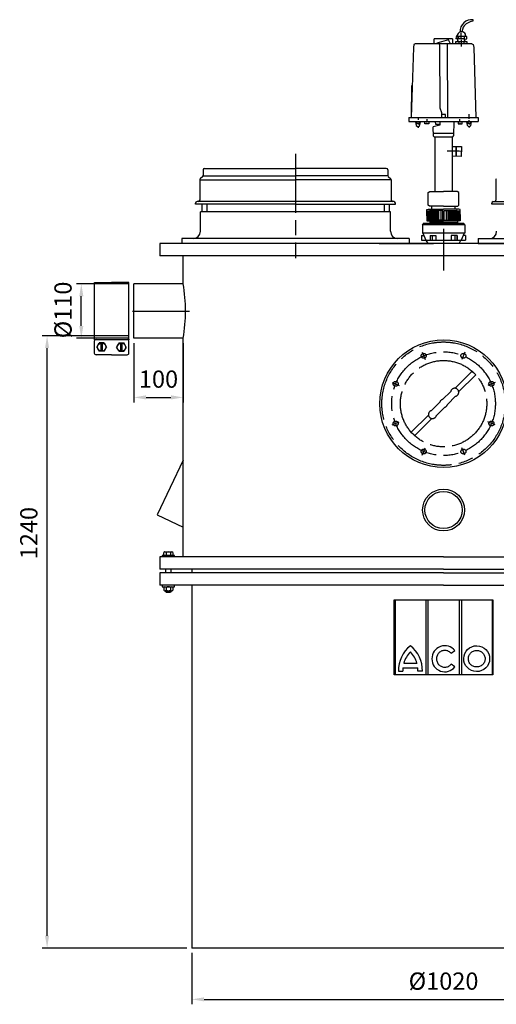
# Model space of a CAD drawing. Units: millimetres. Extents: x -28320 to -26313, y 86260 to 90128.
# Drawn here: x -28320 to -27354, y 88133 to 90128 of the extents above; entities that cross this region are included whole.
import ezdxf

# ---------------------------------------------------------------- set-up
doc = ezdxf.new("R2010")
doc.units = ezdxf.units.MM
doc.linetypes.add('AM_ISO08W050', pattern=[18, 12, -1.5, 3, -1.5])
for name, color, linetype, lineweight in [('AM_5', 3, 'Continuous', 25), ('AM_7', 4, 'AM_ISO08W050', 25), ('KÖRPERLINIEN', 1, 'Continuous', 25)]:
    doc.layers.add(name, color=color, linetype=linetype, lineweight=lineweight)
doc.styles.get("Standard").update_dxf_attribs({"font": 'ISOCP.SHX'})
doc.dimstyles.new('AM_ISO$0', dxfattribs={"dimtxt": 3.5, "dimasz": 2.5, "dimexe": 1, "dimexo": 1, "dimgap": 1.5, "dimtad": 1, "dimdsep": 46, "dimtxsty": 'STANDARD', "dimcen": 0, "dimclrd": 3, "dimclre": 3, "dimclrt": 2, "dimadec": 0, "dimazin": 2, "dimtp": 0.1, "dimtm": 0.1, "dimtfac": 0.71, "dimtmove": 0, "dimatfit": 3, "dimfxl": 1, "dimlwd": -1, "dimlwe": -1, "dimarcsym": 0})

# ---------------------------------------------------------------- blocks, each defined once
blk = doc.blocks.new('*D10')
at = {"layer": 'AM_5', "color": 3}
for p, q in [((-28098.7, 89487.4), (-28274.4, 89487.4)), ((-28264.4, 88271.7), (-28264.4, 89462.4)), ((-27981.2, 88246.7), (-28274.4, 88246.7))]:
    blk.add_line(p, q, dxfattribs=at)
for points in [[(-28268.6, 89462.4), (-28260.3, 89462.4), (-28264.4, 89487.4)], [(-28268.6, 88271.7), (-28260.3, 88271.7), (-28264.4, 88246.7)]]:
    blk.add_solid(points, dxfattribs=at)
at = {"layer": 'DEFPOINTS', "color": 0}
for p in [(-28264.4, 89487.4), (-28088.7, 89487.4), (-27971.2, 88246.7)]:
    blk.add_point(p, dxfattribs=at)
at = {"layer": 'AM_5', "color": 2, "insert": (-28296.9, 89087.4), "char_height": 35, "attachment_point": 5, "rotation": 90}
blk.add_mtext('1240', dxfattribs=at)
blk = doc.blocks.new('*D12')
at = {"layer": 'AM_5', "color": 3}
for p, q in [((-28098.7, 89592.4), (-28205.1, 89592.4)), ((-28195.1, 89507.4), (-28195.1, 89567.4)), ((-28098.7, 89482.4), (-28205.1, 89482.4))]:
    blk.add_line(p, q, dxfattribs=at)
for points in [[(-28199.2, 89567.4), (-28190.9, 89567.4), (-28195.1, 89592.4)], [(-28199.2, 89507.4), (-28190.9, 89507.4), (-28195.1, 89482.4)]]:
    blk.add_solid(points, dxfattribs=at)
at = {"layer": 'DEFPOINTS', "color": 0}
for p in [(-28195.1, 89592.4), (-28088.7, 89592.4), (-28088.7, 89482.4)]:
    blk.add_point(p, dxfattribs=at)
at = {"layer": 'AM_5', "color": 2, "insert": (-28227.6, 89539.6), "char_height": 35, "attachment_point": 5, "rotation": 90}
blk.add_mtext('%%c110', dxfattribs=at)
blk = doc.blocks.new('*D14')
at = {"layer": 'AM_5', "color": 3}
for p, q in [((-28088.7, 89472.4), (-28088.7, 89352.4)), ((-27988.7, 89472.4), (-27988.7, 89352.4)), ((-28063.7, 89362.4), (-28013.7, 89362.4))]:
    blk.add_line(p, q, dxfattribs=at)
for points in [[(-28063.7, 89366.6), (-28063.7, 89358.2), (-28088.7, 89362.4)], [(-28013.7, 89366.6), (-28013.7, 89358.2), (-27988.7, 89362.4)]]:
    blk.add_solid(points, dxfattribs=at)
at = {"layer": 'DEFPOINTS', "color": 0}
for p in [(-28088.7, 89482.4), (-27988.7, 89482.4), (-27988.7, 89362.4)]:
    blk.add_point(p, dxfattribs=at)
at = {"layer": 'AM_5', "color": 2, "insert": (-28038.7, 89394.9), "char_height": 35, "attachment_point": 5}
blk.add_mtext('100', dxfattribs=at)
blk = doc.blocks.new('*D15')
at = {"layer": 'AM_5', "color": 3}
for p, q in [((-27971.2, 88236.7), (-27971.2, 88132.6)), ((-26951.2, 88236.7), (-26951.2, 88132.6)), ((-27946.2, 88142.6), (-26976.2, 88142.6))]:
    blk.add_line(p, q, dxfattribs=at)
for points in [[(-27946.2, 88146.8), (-27946.2, 88138.5), (-27971.2, 88142.6)], [(-26976.2, 88146.8), (-26976.2, 88138.5), (-26951.2, 88142.6)]]:
    blk.add_solid(points, dxfattribs=at)
at = {"layer": 'DEFPOINTS', "color": 0}
for p in [(-27971.2, 88246.7), (-26951.2, 88246.7), (-26951.2, 88142.6)]:
    blk.add_point(p, dxfattribs=at)
at = {"layer": 'AM_5', "color": 2, "insert": (-27461.2, 88175.1), "char_height": 35, "attachment_point": 5}
blk.add_mtext('%%c1020', dxfattribs=at)

msp = doc.modelspace()

# ---------------------------------------------------------------- linework, layer by layer
at = {"layer": 'AM_7', "ltscale": 10}
for p, q in [((-27761.2, 89856.2), (-27761.2, 89644.2)), ((-27461.2, 89704.2), (-27461.2, 89619.2)), ((-28091.7, 89537.4), (-27975.7, 89537.4)), ((-27504.4, 89454), (-27498.3, 89439.3)), ((-27504.4, 89454), (-27498.3, 89439.3)), ((-27418, 89454), (-27424.1, 89439.3)), ((-27418, 89454), (-27424.1, 89439.3)), ((-27437.7, 89380.8), (-27403, 89415.5)), ((-27430.6, 89373.8), (-27395.9, 89408.4)), ((-27403, 89415.5), (-27395.9, 89408.4)), ((-27565.5, 89392.9), (-27550.8, 89386.8)), ((-27565.5, 89392.9), (-27550.8, 89386.8)), ((-27356.9, 89392.9), (-27371.6, 89386.8)), ((-27356.9, 89392.9), (-27371.6, 89386.8)), ((-27463.1, 89358.2), (-27446.7, 89374.6)), ((-27453.2, 89348.3), (-27436.8, 89364.7)), ((-27485.6, 89335.7), (-27469.2, 89352.1)), ((-27475.7, 89325.8), (-27459.3, 89342.2)), ((-27526.5, 89292), (-27491.8, 89326.7)), ((-27565.5, 89306.5), (-27550.8, 89312.6)), ((-27565.5, 89306.5), (-27550.8, 89312.6)), ((-27519.5, 89284.9), (-27484.8, 89319.6)), ((-27356.9, 89306.5), (-27371.6, 89312.6)), ((-27356.9, 89306.5), (-27371.6, 89312.6)), ((-27526.5, 89292), (-27519.5, 89284.9)), ((-27504.4, 89245.4), (-27498.3, 89260.1)), ((-27504.4, 89245.4), (-27498.3, 89260.1)), ((-27499.5, 89257.3), (-27503.3, 89248.1)), ((-27418, 89245.4), (-27424.1, 89260.1)), ((-27418, 89245.4), (-27424.1, 89260.1)), ((-27419.1, 89248.1), (-27423, 89257.3))]:
    msp.add_line(p, q, dxfattribs=at)
for centre, radius in [((-27461.2, 89349.7), 125), ((-27461.2, 89349.7), 105), ((-27501.4, 89446.7), 5), ((-27501.4, 89446.7), 5), ((-27501.4, 89446.7), 5), ((-27421, 89446.7), 5), ((-27421, 89446.7), 5), ((-27421, 89446.7), 5), ((-27461.2, 89349.7), 87.5), ((-27461.2, 89349.7), 87.5), ((-27558.2, 89389.9), 5), ((-27558.2, 89389.9), 5), ((-27558.2, 89389.9), 5), ((-27364.2, 89389.9), 5), ((-27364.2, 89389.9), 5), ((-27364.2, 89389.9), 5), ((-27558.2, 89309.5), 5), ((-27558.2, 89309.5), 5), ((-27558.2, 89309.5), 5), ((-27364.2, 89309.5), 5), ((-27364.2, 89309.5), 5), ((-27364.2, 89309.5), 5), ((-27501.4, 89252.7), 5), ((-27501.4, 89252.7), 5), ((-27501.4, 89252.7), 5), ((-27421, 89252.7), 5), ((-27421, 89252.7), 5), ((-27421, 89252.7), 5)]:
    msp.add_circle(centre, radius, dxfattribs=at)
for centre, start, end in [((-27438.7, 89372.7), 283.4271, 166.5729), ((-27461.2, 89350.2), 103.4271, 166.5729), ((-27461.2, 89350.2), 283.4271, 346.5729), ((-27483.7, 89327.7), 103.4271, 346.5729)]:
    msp.add_arc(centre, 8.22, start, end, dxfattribs=at)
at = {"layer": 'KÖRPERLINIEN'}
for p, q in [((-27401.6, 90127.6), (-27401.6, 90124.7)), ((-27425.5, 90095.7), (-27425.5, 90101.1)), ((-27421.3, 90112.8), (-27424.2, 90103.3)), ((-27480.5, 90078.7), (-27480.5, 90088.8)), ((-27442.8, 90088.8), (-27480.5, 90088.8)), ((-27442.8, 90088.8), (-27442.8, 90078.7)), ((-27431.4, 90089.2), (-27436.3, 90089.2)), ((-27436.3, 90078.7), (-27436.3, 90083.8)), ((-27436.3, 90083.8), (-27414.2, 90083.8)), ((-27414.2, 90093.5), (-27435.2, 90093.5)), ((-27433.4, 90092.1), (-27433.1, 90091.4)), ((-27432.7, 90089.2), (-27432.7, 90084.8)), ((-27432, 90085.6), (-27432, 90083.8)), ((-27430.6, 90093.5), (-27431.4, 90089.2)), ((-27430.5, 90083.8), (-27430.5, 90078.7)), ((-27425.5, 90088.8), (-27425.5, 90092.1)), ((-27425.1, 90083.8), (-27425.1, 90087)), ((-27425.1, 90080.5), (-27425.1, 90081.9)), ((-27419.7, 90093.5), (-27419.7, 90088.8)), ((-27419.7, 90078.7), (-27419.7, 90083.8)), ((-27418.6, 90088.1), (-27414.2, 90089.2)), ((-27417.5, 90083.8), (-27418.6, 90088.1)), ((-27418.6, 90088.1), (-27418.6, 90088.1)), ((-27414.2, 90089.2), (-27414.2, 90093.5)), ((-27414.2, 90083.8), (-27414.2, 90078.7)), ((-27522.3, 90071.7), (-27526.5, 89929.8)), ((-27521.2, 90077.5), (-27522.3, 90071.7)), ((-27518.6, 90078.7), (-27521.2, 90077.5)), ((-27403.9, 90078.7), (-27518.6, 90078.7)), ((-27425.1, 90073.6), (-27425.1, 90077.2)), ((-27403.9, 90078.7), (-27401.2, 90077.5)), ((-27401.2, 90077.5), (-27400.2, 90071.7)), ((-27400.2, 90071.7), (-27395.9, 89929.8)), ((-27526.2, 89929.8), (-27525.4, 89994.1)), ((-27531.4, 89929.8), (-27391, 89929.8)), ((-27531.4, 89929.8), (-27531.4, 89921.2)), ((-27531.4, 89921.2), (-27391, 89921.2)), ((-27512.9, 89928.2), (-27512.9, 89924.6)), ((-27510.8, 89921), (-27509, 89916.2)), ((-27498.9, 89916.4), (-27498.9, 89921.1)), ((-27494.6, 89921.1), (-27494.6, 89926.5)), ((-27491, 89921.1), (-27491, 89916.4)), ((-27477.9, 89921.1), (-27477.6, 89916.1)), ((-27468.9, 89921.1), (-27468.9, 89913.9)), ((-27466, 89921.1), (-27466, 89921.1)), ((-27440.3, 89893.1), (-27439.9, 89921.2)), ((-27431.5, 89921.1), (-27431.5, 89916.4)), ((-27427.9, 89921.1), (-27427.9, 89926.5)), ((-27423.5, 89916.4), (-27423.5, 89921.1)), ((-27413.7, 89916.1), (-27411.2, 89921.1)), ((-27409.4, 89930.3), (-27409.4, 89936.1)), ((-27409.4, 89926.9), (-27409.4, 89928.4)), ((-27409.4, 89921.1), (-27409.4, 89924)), ((-27391, 89929.8), (-27391, 89921.2)), ((-27509.4, 89917.4), (-27515.5, 89917.3)), ((-27512.6, 89915.5), (-27512.6, 89914.8)), ((-27512.5, 89911.5), (-27512.5, 89908.7)), ((-27491, 89916.4), (-27498.9, 89916.4)), ((-27495, 89916.4), (-27495, 89918.6)), ((-27482, 89910.4), (-27482.7, 89909.1)), ((-27482.7, 89909.1), (-27482.3, 89892.2)), ((-27468.9, 89913.9), (-27482, 89910.4)), ((-27477.6, 89916.1), (-27468.9, 89916.1)), ((-27472.9, 89912.8), (-27472.9, 89914.6)), ((-27431.5, 89916.4), (-27423.5, 89916.4)), ((-27427.5, 89916.4), (-27427.5, 89918.6)), ((-27406.9, 89917.5), (-27413, 89917.5)), ((-27409, 89916.1), (-27409, 89915.4)), ((-27409, 89912), (-27409, 89909.6)), ((-27482.4, 89898), (-27440.2, 89898)), ((-27482.3, 89892.2), (-27480.2, 89890.4)), ((-27480.2, 89890.4), (-27442.1, 89890.4)), ((-27478.7, 89890.4), (-27478.7, 89779.7)), ((-27443.7, 89890.4), (-27443.7, 89779.7)), ((-27442.1, 89890.4), (-27440.3, 89893.1)), ((-27444.2, 89871), (-27425, 89870.7)), ((-27436.2, 89870.9), (-27436.5, 89852.8)), ((-27434.9, 89861.8), (-27434.7, 89870.8)), ((-27425, 89870.7), (-27425.3, 89850.8)), ((-27425.3, 89850.8), (-27443.7, 89851.1)), ((-27436.4, 89855.7), (-27435, 89855.6)), ((-27948.2, 89823.2), (-27948.2, 89812.5)), ((-27945.2, 89826.2), (-27761.2, 89826.2)), ((-27577.2, 89826.2), (-27761.2, 89826.2)), ((-27574.2, 89823.2), (-27574.2, 89812.5)), ((-27955.2, 89803), (-27955.2, 89762.2)), ((-27949.1, 89810.3), (-27954.3, 89805.1)), ((-27953.9, 89803.5), (-27761.2, 89803.5)), ((-27947.9, 89811.5), (-27761.2, 89811.5)), ((-27574.6, 89811.5), (-27761.2, 89811.5)), ((-27568.6, 89803.5), (-27761.2, 89803.5)), ((-27573.3, 89810.3), (-27568.1, 89805.1)), ((-27567.2, 89803), (-27567.2, 89762.2)), ((-27355.2, 89803), (-27355.2, 89762.2)), ((-27492.2, 89777.9), (-27489.1, 89779.7)), ((-27492.2, 89752.2), (-27492.2, 89777.9)), ((-27489.1, 89779.7), (-27461.2, 89779.7)), ((-27433.3, 89779.7), (-27461.2, 89779.7)), ((-27430.2, 89777.9), (-27433.3, 89779.7)), ((-27430.2, 89752.2), (-27430.2, 89777.9)), ((-27963.7, 89754.2), (-27963.7, 89756.2)), ((-27761.2, 89754.2), (-27963.7, 89754.2)), ((-27761.2, 89759.2), (-27960.7, 89759.2)), ((-27950.7, 89754.2), (-27950.7, 89738.2)), ((-27940.7, 89754.2), (-27940.7, 89738.2)), ((-27561.7, 89759.2), (-27761.2, 89759.2)), ((-27761.2, 89754.2), (-27558.7, 89754.2)), ((-27581.7, 89754.2), (-27581.7, 89738.2)), ((-27571.7, 89754.2), (-27571.7, 89738.2)), ((-27558.7, 89754.2), (-27558.7, 89756.2)), ((-27492.9, 89721.8), (-27492.9, 89741.3)), ((-27490.8, 89741.3), (-27490.8, 89721.8)), ((-27488.6, 89721.8), (-27488.6, 89741.3)), ((-27486.4, 89741.3), (-27486.4, 89721.8)), ((-27485, 89743.5), (-27485, 89750)), ((-27484.6, 89721.8), (-27484.6, 89741.3)), ((-27482.4, 89741.3), (-27482.4, 89721.8)), ((-27480.3, 89741.3), (-27480.3, 89721.8)), ((-27478.5, 89721.8), (-27478.5, 89741.3)), ((-27476.3, 89721.8), (-27476.3, 89741.3)), ((-27474.1, 89721.8), (-27474.1, 89741.3)), ((-27472.7, 89741.3), (-27472.7, 89721.8)), ((-27470.5, 89721.8), (-27470.5, 89741.3)), ((-27466.5, 89741.3), (-27466.5, 89721.8)), ((-27455.9, 89741.3), (-27455.9, 89721.8)), ((-27451.9, 89721.8), (-27451.9, 89741.3)), ((-27449.8, 89741.3), (-27449.8, 89721.8)), ((-27448.3, 89721.8), (-27448.3, 89741.3)), ((-27446.2, 89721.8), (-27446.2, 89741.3)), ((-27444, 89721.8), (-27444, 89741.3)), ((-27442.2, 89741.3), (-27442.2, 89721.8)), ((-27440, 89741.3), (-27440, 89721.8)), ((-27437.8, 89721.8), (-27437.8, 89741.3)), ((-27437.5, 89743.5), (-27437.5, 89750)), ((-27436, 89741.3), (-27436, 89721.8)), ((-27433.8, 89721.8), (-27433.8, 89741.3)), ((-27431.7, 89741.3), (-27431.7, 89721.8)), ((-27429.5, 89721.8), (-27429.5, 89741.3)), ((-27363.7, 89754.2), (-27363.7, 89756.2)), ((-27317.6, 89754.2), (-27363.7, 89754.2)), ((-27360.7, 89759.2), (-27317.6, 89759.2)), ((-27761.2, 89738.2), (-27953.7, 89738.2)), ((-27953.7, 89699.2), (-27953.7, 89738.2)), ((-27568.7, 89738.2), (-27761.2, 89738.2)), ((-27568.7, 89699.2), (-27568.7, 89738.2)), ((-27461.2, 89721.8), (-27494.8, 89721.8)), ((-27461.2, 89721.8), (-27427.7, 89721.8)), ((-27504.1, 89712), (-27502.6, 89714.5)), ((-27418.4, 89712), (-27504.1, 89712)), ((-27504.1, 89712), (-27504.1, 89695)), ((-27419.8, 89714.5), (-27502.6, 89714.5)), ((-27489.3, 89719.2), (-27489.3, 89714.5)), ((-27461.2, 89716.7), (-27489.3, 89716.7)), ((-27489.3, 89714.5), (-27461.2, 89714.5)), ((-27489, 89719.6), (-27461.2, 89719.6)), ((-27433.5, 89719.6), (-27461.2, 89719.6)), ((-27461.2, 89716.7), (-27433.1, 89716.7)), ((-27433.1, 89714.5), (-27461.2, 89714.5)), ((-27433.1, 89719.2), (-27433.1, 89714.5)), ((-27418.4, 89712), (-27419.8, 89714.5)), ((-27418.4, 89712), (-27418.4, 89695)), ((-27991.2, 89684.2), (-27991.2, 89674.2)), ((-27761.2, 89684.2), (-27991.2, 89684.2)), ((-27991.2, 89684.2), (-27991.2, 89674.2)), ((-27531.2, 89684.2), (-27761.2, 89684.2)), ((-27531.2, 89684.2), (-27531.2, 89674.2)), ((-27505.8, 89690.5), (-27505.8, 89681.2)), ((-27505.8, 89690.5), (-27501.2, 89690.5)), ((-27505.8, 89681.2), (-27416.7, 89681.2)), ((-27418.4, 89695), (-27504.1, 89695)), ((-27503.2, 89695), (-27496.9, 89681.2)), ((-27492.7, 89674.2), (-27496.1, 89681.2)), ((-27488.6, 89690.5), (-27488.6, 89681.2)), ((-27488.6, 89690.5), (-27476.9, 89690.5)), ((-27488, 89690.5), (-27488, 89681.2)), ((-27484, 89690.5), (-27484, 89681.2)), ((-27476.9, 89690.5), (-27476.9, 89681.2)), ((-27445.5, 89690.5), (-27445.5, 89681.2)), ((-27433.8, 89690.5), (-27445.5, 89690.5)), ((-27438.4, 89690.5), (-27438.4, 89681.2)), ((-27434.4, 89690.5), (-27434.4, 89681.2)), ((-27433.8, 89690.5), (-27433.8, 89681.2)), ((-27429.7, 89674.2), (-27426.3, 89681.2)), ((-27419.2, 89695), (-27425.6, 89681.2)), ((-27416.7, 89690.5), (-27421.3, 89690.5)), ((-27416.7, 89690.5), (-27416.7, 89681.2)), ((-27391.2, 89684.2), (-27299.1, 89684.2)), ((-27391.2, 89684.2), (-27391.2, 89674.2)), ((-26886.2, 89674.2), (-28036.2, 89674.2)), ((-28036.2, 89674.2), (-28036.2, 89649.2)), ((-26886.2, 89674.2), (-28036.2, 89674.2)), ((-28036.2, 89674.2), (-28036.2, 89649.2)), ((-27591.7, 89674.2), (-27481.7, 89674.2)), ((-27391.2, 89674.2), (-26931.2, 89674.2)), ((-26886.2, 89649.2), (-28036.2, 89649.2)), ((-27988.7, 89592.4), (-27988.7, 89649.2)), ((-27988.7, 89592.4), (-27988.7, 89649.2)), ((-28168.7, 89594.9), (-28133.7, 89594.9)), ((-28168.7, 89479.9), (-28168.7, 89594.9)), ((-28098.7, 89594.9), (-28133.7, 89594.9)), ((-28098.7, 89479.9), (-28098.7, 89594.9)), ((-28088.7, 89482.4), (-28088.7, 89592.4)), ((-27988.7, 89592.4), (-28088.7, 89592.4)), ((-28088.7, 89482.4), (-28088.7, 89592.4)), ((-27988.7, 89592.4), (-28088.7, 89592.4)), ((-27988.7, 89482.4), (-28088.7, 89482.4)), ((-27988.7, 89482.4), (-28088.7, 89482.4)), ((-27988.7, 89039.2), (-27988.7, 89482.4)), ((-27988.7, 89039.2), (-27988.7, 89482.4)), ((-28168.7, 89479.9), (-28098.7, 89479.9)), ((-28168.7, 89452.2), (-28168.7, 89476.4)), ((-28163.5, 89464.3), (-28158.6, 89472.8)), ((-28163.5, 89464.3), (-28158.6, 89455.9)), ((-28148.8, 89472.8), (-28158.6, 89472.8)), ((-28155, 89455.9), (-28155, 89472.8)), ((-28152.4, 89455.9), (-28152.4, 89472.8)), ((-28148.8, 89472.8), (-28144, 89464.3)), ((-28148.8, 89455.9), (-28144, 89464.3)), ((-28118.6, 89472.8), (-28123.5, 89464.3)), ((-28118.6, 89455.9), (-28123.5, 89464.3)), ((-28118.6, 89472.8), (-28108.8, 89472.8)), ((-28115, 89455.9), (-28115, 89472.8)), ((-28112.4, 89455.9), (-28112.4, 89472.8)), ((-28104, 89464.3), (-28108.8, 89472.8)), ((-28104, 89464.3), (-28108.8, 89455.9)), ((-28098.7, 89452.2), (-28098.7, 89476.4)), ((-28133.7, 89448.7), (-28165.3, 89448.7)), ((-28148.8, 89455.9), (-28158.6, 89455.9)), ((-28133.7, 89448.7), (-28102.2, 89448.7)), ((-28118.6, 89455.9), (-28108.8, 89455.9)), ((-27988.7, 89235.4), (-28041.5, 89124.3)), ((-27988.7, 89235.4), (-28041.5, 89124.3)), ((-28041.5, 89124.3), (-27988.7, 89099.2)), ((-28041.5, 89124.3), (-27988.7, 89099.2)), ((-28031.2, 89042.2), (-28031.2, 89039.2)), ((-28006.2, 89042.2), (-28031.2, 89042.2)), ((-28031.2, 89042.2), (-28031.2, 89039.2)), ((-28006.2, 89042.2), (-28031.2, 89042.2)), ((-28028, 89042.2), (-28028, 89048.3)), ((-28028, 89042.2), (-28028, 89048.3)), ((-28025.6, 89049.2), (-28011.9, 89049.2)), ((-28025.6, 89049.2), (-28011.9, 89049.2)), ((-28023.3, 89048.4), (-28023.3, 89042.2)), ((-28023.3, 89048.4), (-28023.3, 89042.2)), ((-28014.1, 89048.4), (-28014.1, 89042.2)), ((-28014.1, 89048.4), (-28014.1, 89042.2)), ((-28009.5, 89048.3), (-28009.5, 89042.2)), ((-28009.5, 89048.3), (-28009.5, 89042.2)), ((-28006.2, 89039.2), (-28006.2, 89042.2)), ((-28006.2, 89039.2), (-28006.2, 89042.2)), ((-28036.2, 89039.2), (-28036.2, 89014.2)), ((-27461.2, 89039.2), (-28036.2, 89039.2)), ((-28036.2, 89039.2), (-28036.2, 89014.2)), ((-27461.2, 89039.2), (-28036.2, 89039.2)), ((-27461.2, 89039.2), (-26886.2, 89039.2)), ((-27461.2, 89039.2), (-26886.2, 89039.2)), ((-27461.2, 89014.2), (-28036.2, 89014.2)), ((-27461.2, 89014.2), (-28036.2, 89014.2)), ((-28036.2, 89006.7), (-28036.2, 88981.7)), ((-27461.2, 89006.7), (-28036.2, 89006.7)), ((-28036.2, 89006.7), (-28036.2, 88981.7)), ((-27461.2, 89006.7), (-28036.2, 89006.7)), ((-28023.7, 89006.7), (-28023.7, 89014.2)), ((-28023.7, 89006.7), (-28023.7, 89014.2)), ((-28013.7, 89014.2), (-28013.7, 89006.7)), ((-28013.7, 89014.2), (-28013.7, 89006.7)), ((-27971.2, 89014.2), (-27971.2, 89006.7)), ((-27971.2, 89014.2), (-27971.2, 89006.7)), ((-27461.2, 89014.2), (-26886.2, 89014.2)), ((-27461.2, 89014.2), (-26886.2, 89014.2)), ((-27461.2, 89006.7), (-26886.2, 89006.7)), ((-27461.2, 89006.7), (-26886.2, 89006.7)), ((-27461.2, 88981.7), (-28036.2, 88981.7)), ((-27461.2, 88981.7), (-28036.2, 88981.7)), ((-28031.2, 88981.7), (-28031.2, 88978.7)), ((-28031.2, 88981.7), (-28031.2, 88978.7)), ((-28031.2, 88978.7), (-28006.2, 88978.7)), ((-28031.2, 88978.7), (-28006.2, 88978.7)), ((-28028, 88977.8), (-28028, 88971.6)), ((-28028, 88977.8), (-28028, 88971.6)), ((-28025.6, 88970.7), (-28011.9, 88970.7)), ((-28025.6, 88970.7), (-28011.9, 88970.7)), ((-28023.7, 88968.1), (-28023.7, 88970.7)), ((-28023.7, 88968.1), (-28023.7, 88970.7)), ((-28013.7, 88968.1), (-28023.7, 88968.1)), ((-28022.8, 88967.2), (-28023.7, 88968.1)), ((-28013.7, 88968.1), (-28023.7, 88968.1)), ((-28022.8, 88967.2), (-28023.7, 88968.1)), ((-28023.3, 88977.9), (-28023.3, 88971.5)), ((-28023.3, 88977.9), (-28023.3, 88971.5)), ((-28014.6, 88967.2), (-28022.8, 88967.2)), ((-28014.6, 88967.2), (-28022.8, 88967.2)), ((-28013.7, 88968.1), (-28014.6, 88967.2)), ((-28013.7, 88968.1), (-28014.6, 88967.2)), ((-28014.1, 88977.9), (-28014.1, 88971.5)), ((-28014.1, 88977.9), (-28014.1, 88971.5)), ((-28013.7, 88970.7), (-28013.7, 88968.1)), ((-28013.7, 88970.7), (-28013.7, 88968.1)), ((-28009.5, 88977.8), (-28009.5, 88971.6)), ((-28009.5, 88977.8), (-28009.5, 88971.6)), ((-28006.2, 88978.7), (-28006.2, 88981.7)), ((-28006.2, 88978.7), (-28006.2, 88981.7)), ((-27971.2, 88981.7), (-27971.2, 88246.7)), ((-27971.2, 88981.7), (-27971.2, 88246.7)), ((-27461.2, 88981.7), (-26886.2, 88981.7)), ((-27461.2, 88981.7), (-26886.2, 88981.7)), ((-27561.2, 88952), (-27361.2, 88952)), ((-27561.2, 88800.1), (-27561.2, 88952)), ((-27561.2, 88952), (-27361.2, 88952)), ((-27561.2, 88800.1), (-27561.2, 88952)), ((-27559.5, 88952), (-27559.5, 88800.1)), ((-27559.5, 88952), (-27559.5, 88800.1)), ((-27497.2, 88952), (-27497.2, 88800.1)), ((-27497.2, 88952), (-27497.2, 88800.1)), ((-27492.3, 88800.1), (-27492.3, 88952)), ((-27492.3, 88800.1), (-27492.3, 88952)), ((-27429.9, 88952), (-27429.9, 88800.1)), ((-27429.9, 88952), (-27429.9, 88800.1)), ((-27425, 88952), (-27425, 88800.1)), ((-27425, 88952), (-27425, 88800.1)), ((-27362.8, 88952.2), (-27362.8, 88800.1)), ((-27362.8, 88952.2), (-27362.8, 88800.1)), ((-27361.2, 88952), (-27361.2, 88800.1)), ((-27361.2, 88952), (-27361.2, 88800.1)), ((-27438.2, 88849.2), (-27445.6, 88843.4)), ((-27438.2, 88849.2), (-27445.6, 88843.4)), ((-27541.8, 88823.7), (-27515, 88823.7)), ((-27541.8, 88823.7), (-27515, 88823.7)), ((-27552.7, 88807.8), (-27543.6, 88807.8)), ((-27552.7, 88807.8), (-27543.6, 88807.8)), ((-27543.4, 88814.5), (-27513.3, 88814.5)), ((-27543.4, 88814.5), (-27513.3, 88814.5)), ((-27504.1, 88807.8), (-27513.1, 88807.8)), ((-27504.1, 88807.8), (-27513.1, 88807.8)), ((-27438.1, 88816.2), (-27445.7, 88821.9)), ((-27438.1, 88816.2), (-27445.7, 88821.9)), ((-27361.2, 88800.1), (-27561.2, 88800.1)), ((-27361.2, 88800.1), (-27561.2, 88800.1)), ((-26951.2, 88246.7), (-27971.2, 88246.7))]:
    msp.add_line(p, q, dxfattribs=at)
for points in [[(-27447.3, 90078.7), (-27450.5, 90085.6), (-27451.5, 90086.6), (-27474.7, 90080.3), (-27474.7, 90078.7)], [(-27470.5, 90079.5), (-27469.3, 90077), (-27468.7, 89948.9), (-27465.6, 89939.6), (-27465.7, 89929.2)], [(-27418.6, 90085.6), (-27418.6, 90088.8), (-27431.5, 90088.8)], [(-27452, 89929), (-27452.7, 89930.5), (-27453.3, 90079.3)], [(-27518, 89921), (-27516.7, 89913.3), (-27514.3, 89911), (-27509.9, 89912.2), (-27508, 89921)], [(-27517.4, 89917.3), (-27515.5, 89917.3), (-27515.5, 89921)], [(-27457.4, 89929.1), (-27457.3, 89935.3), (-27465.6, 89935.4)], [(-27414.7, 89921.1), (-27413.3, 89914.2), (-27410.6, 89911.5), (-27406.1, 89913), (-27404.7, 89921.2)], [(-27406.9, 89921.2), (-27406.9, 89917.5), (-27405.3, 89917.5)], [(-27423.3, 89860.9), (-27429.4, 89861), (-27440.6, 89861.2), (-27454.1, 89861.4)], [(-27435, 89850.9), (-27434.9, 89863.6), (-27436.3, 89864.4)], [(-27494.8, 89730.1), (-27494.8, 89743.2), (-27492.5, 89743.5), (-27461.1, 89743.5)], [(-27461.2, 89750), (-27490, 89750), (-27492.2, 89752.2), (-27492.2, 89752.2)], [(-27462.5, 89721.8), (-27462.5, 89741.3), (-27488, 89741.3), (-27488.9, 89743.5)], [(-27427.7, 89730.1), (-27427.7, 89743.2), (-27430, 89743.5), (-27461.4, 89743.5)], [(-27461.2, 89750), (-27432.4, 89750), (-27430.2, 89752.2), (-27430.2, 89752.2)], [(-27459.9, 89721.8), (-27459.9, 89741.3), (-27434.4, 89741.3), (-27433.6, 89743.5)], [(-27494.8, 89733), (-27494.8, 89719.9), (-27489.3, 89719.2)], [(-27427.7, 89733), (-27427.7, 89719.9), (-27433.1, 89719.2)]]:
    msp.add_lwpolyline(points, dxfattribs=at)
for centre, radius in [((-28153.7, 89464.3), 8.45), ((-28113.7, 89464.3), 8.45), ((-27461.2, 89349.7), 129.2), ((-27461.2, 89134.2), 42.5), ((-27461.2, 89134.2), 37.7), ((-27461.2, 89134.2), 37.7)]:
    msp.add_circle(centre, radius, dxfattribs=at)
for centre, radius, start, end in [((-27404.5, 90104.6), 23.1, 82.6661, 183.923), ((-27397.8, 90095.9), 29, 97.5229, 144.2314), ((-27415.8, 90086.4), 20.7, 128.5292, 172.3151), ((-27425, 90094.8), 8.65, 351.6916, 115.6548), ((-27945.2, 89823.2), 3, 90, 180), ((-27577.2, 89823.2), 3, 0, 90), ((-27952.2, 89803), 3, 135, 180), ((-27951.2, 89812.5), 3, 315, 0), ((-27571.2, 89812.5), 3, 180, 225), ((-27570.2, 89803), 3, 0, 45), ((-27352.2, 89803), 3, 135, 180), ((-27958.2, 89762.2), 3, 270, 0), ((-27564.2, 89762.2), 3, 180, 270), ((-27358.2, 89762.2), 3, 270, 0), ((-27960.7, 89756.2), 3, 90, 180), ((-27561.7, 89756.2), 3, 0, 90), ((-27360.7, 89756.2), 3, 90, 180), ((-27968.7, 89699.2), 15, 270, 0), ((-27553.7, 89699.2), 15, 180, 270), ((-27368.7, 89699.2), 15, 270, 0), ((-28288.8, 89537.4), 305, 349.6129, 10.3883), ((-28165.3, 89476.4), 3.47, 90.0001, 180), ((-28102.2, 89476.4), 3.47, 0.0001, 90.0001), ((-28165.3, 89452.2), 3.47, 180, 270.0001), ((-28102.2, 89452.2), 3.47, 270, 0.0001), ((-28025.6, 89045.7), 3.53, 50.8451, 132.6566), ((-28025.6, 89045.7), 3.53, 50.8451, 132.6566), ((-28018.7, 89035.4), 13.9, 70.5293, 109.4717), ((-28018.7, 89035.4), 13.9, 70.5293, 109.4717), ((-28011.9, 89045.7), 3.53, 47.3489, 129.1501), ((-28011.9, 89045.7), 3.53, 47.3489, 129.1501), ((-28025.6, 88975.2), 3.53, 50.84, 132.6619), ((-28025.6, 88975.2), 3.53, 50.84, 132.6619), ((-28025.6, 88974.2), 3.53, 227.3543, 309.1451), ((-28025.6, 88974.2), 3.53, 227.3543, 309.1451), ((-28018.7, 88964.9), 13.9, 70.5293, 109.4717), ((-28018.7, 88964.9), 13.9, 70.5293, 109.4717), ((-28018.7, 88984.6), 13.9, 250.5345, 289.4656), ((-28018.7, 88984.6), 13.9, 250.5345, 289.4656), ((-28011.9, 88975.2), 3.53, 47.349, 129.1501), ((-28011.9, 88975.2), 3.53, 47.349, 129.1501), ((-28011.9, 88974.2), 3.53, 230.855, 312.6458), ((-28011.9, 88974.2), 3.53, 230.855, 312.6458), ((-27490.6, 88809.6), 62.1, 127.4356, 181.6414), ((-27490.6, 88809.6), 53, 135.3555, 164.5601), ((-27566.1, 88809.6), 62.1, 358.3586, 52.5644), ((-27566.1, 88809.6), 53, 15.4399, 44.6445), ((-27490.6, 88809.6), 53, 174.7295, 181.9213), ((-27490.6, 88809.6), 53, 174.7295, 181.9213), ((-27566.1, 88809.6), 53, 358.0787, 5.2705), ((-27566.1, 88809.6), 53, 358.0787, 5.2705)]:
    msp.add_arc(centre, radius, start, end, dxfattribs=at)
for centre, major_axis, ratio, start_param, end_param in [((-27458.7, 88832.7), (0, 26.4), 0.993402, -0.89505, 4.040089), ((-27394.1, 88833), (26.3, -0.4), 0.995795, -1.570796, 4.712389)]:
    msp.add_ellipse(centre, major_axis=major_axis, ratio=ratio, start_param=start_param, end_param=end_param, dxfattribs=at)
for points, knots in [([(-27445.6, 88843.4), (-27445.9, 88843.8), (-27446.3, 88844.2), (-27448.3, 88846.3), (-27450.3, 88847.7), (-27454.7, 88849.4), (-27457.1, 88849.8), (-27461.8, 88849.6), (-27464.1, 88849), (-27468.3, 88846.9), (-27470.2, 88845.4), (-27473.2, 88841.7), (-27474.3, 88839.5), (-27475.5, 88834.9), (-27475.7, 88832.5), (-27475, 88827.8), (-27474.1, 88825.5), (-27471.6, 88821.5), (-27469.9, 88819.8), (-27465.9, 88817.2), (-27463.7, 88816.3), (-27460.5, 88815.8), (-27459.6, 88815.7), (-27458.7, 88815.7), (-27457.3, 88815.7), (-27455.9, 88815.9), (-27452.3, 88816.8), (-27450.1, 88817.9), (-27447.3, 88820.1), (-27446.4, 88821), (-27445.7, 88821.9)], [2.249448, 2.249448, 2.249448, 2.249448, 2.346711, 2.346711, 2.766182, 2.766182, 3.185653, 3.185653, 3.605124, 3.605124, 4.024596, 4.024596, 4.444067, 4.444067, 4.863538, 4.863538, 5.283009, 5.283009, 5.70248, 5.70248, 6.121952, 6.121952, 6.283185, 6.283185, 6.283185, 6.53254, 6.53254, 6.952011, 6.952011, 7.170319, 7.170319, 7.170319, 7.170319]), ([(-27394.3, 88816.2), (-27392.9, 88816.1), (-27391.5, 88816.3), (-27387.9, 88817.1), (-27385.7, 88818.2), (-27382, 88821), (-27380.4, 88822.8), (-27378.1, 88826.8), (-27377.4, 88829.1), (-27377, 88833.7), (-27377.2, 88836.1), (-27378.7, 88840.5), (-27379.9, 88842.5), (-27383.1, 88846), (-27385, 88847.4), (-27389.3, 88849.3), (-27391.6, 88849.8), (-27396.3, 88849.8), (-27398.7, 88849.4), (-27403, 88847.5), (-27404.9, 88846.1), (-27408.1, 88842.7), (-27409.3, 88840.7), (-27410.8, 88836.3), (-27411.1, 88833.9), (-27410.8, 88829.3), (-27410.1, 88827), (-27407.9, 88822.9), (-27406.3, 88821.1), (-27402.6, 88818.3), (-27400.4, 88817.2), (-27396.9, 88816.3), (-27395.6, 88816.2), (-27394.3, 88816.2)], [-1.570796, -1.570796, -1.570796, -1.570796, -1.324448, -1.324448, -0.909738, -0.909738, -0.495028, -0.495028, -0.080318, -0.080318, 0.334393, 0.334393, 0.749103, 0.749103, 1.163813, 1.163813, 1.578523, 1.578523, 1.993234, 1.993234, 2.407944, 2.407944, 2.822654, 2.822654, 3.237364, 3.237364, 3.652075, 3.652075, 4.066785, 4.066785, 4.481495, 4.481495, 4.712389, 4.712389, 4.712389, 4.712389])]:
    msp.add_open_spline(points, degree=3, knots=knots, dxfattribs=at)
for p in [(-28168.7, 89479.9), (-28098.7, 89479.9)]:
    msp.add_point(p, dxfattribs=at)

# ---------------------------------------------------------------- dimensions: what is measured, and where the dimension line sits
at = {"layer": 'AM_5'}
for base, p1, p2, text, picture, middle in [((-28195.1, 89592.4), (-28088.7, 89482.4), (-28088.7, 89592.4), '%%c<>', '*D12', (-28195.1, 89539.6)), ((-28264.4, 89487.4), (-27971.2, 88246.7), (-28088.7, 89487.4), '1240', '*D10', (-28264.4, 89087.4))]:
    dim = msp.add_linear_dim(base=base, p1=p1, p2=p2, angle=90, text=text, dimstyle='AM_ISO$0', override={"dimscale": 10, "dimdec": 0}, dxfattribs=at)
    dim.commit()
    dim.dimension.update_dxf_attribs({"geometry": picture, "text_midpoint": middle, "dimtype": 160})
dim = msp.add_linear_dim(base=(-27988.7, 89362.4), p1=(-28088.7, 89482.4), p2=(-27988.7, 89482.4), dimstyle='AM_ISO$0', override={"dimscale": 10, "dimdec": 0}, dxfattribs=at)
dim.commit()
dim.dimension.update_dxf_attribs({"geometry": '*D14', "text_midpoint": (-28038.7, 89394.9)})
dim = msp.add_linear_dim(base=(-26951.2, 88142.6), p1=(-27971.2, 88246.7), p2=(-26951.2, 88246.7), text='%%c<>', dimstyle='AM_ISO$0', override={"dimscale": 10, "dimdec": 0}, dxfattribs=at)
dim.commit()
dim.dimension.update_dxf_attribs({"geometry": '*D15', "text_midpoint": (-27461.2, 88175.1)})

doc.saveas('drawing.dxf')
